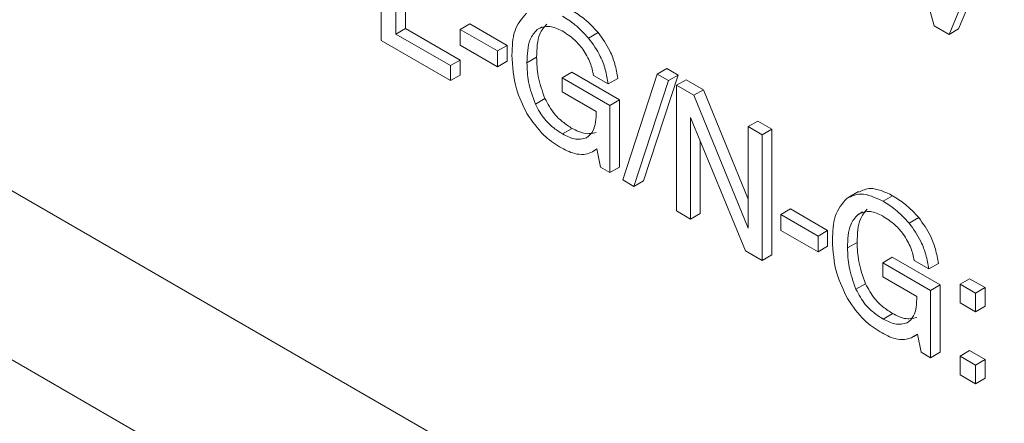
# Model space of a CAD drawing. Units: inches. Extents: x 8.1 to 26.9, y 0.5 to 21.5.
# Drawn here: x 24.2 to 24.6, y 15.8 to 16 of the extents above; entities that cross this region are included whole.
import ezdxf

# ---------------------------------------------------------------- set-up
doc = ezdxf.new("R2010")
doc.units = ezdxf.units.IN
doc.header["$MEASUREMENT"] = 0

msp = doc.modelspace()

# ---------------------------------------------------------------- linework, layer by layer
at = {"color": 7, "linetype": 'Continuous', "lineweight": 15}
for p, q in [((24.55996, 15.96832), (24.54443, 16.02366)), ((24.35604, 16.0093), (24.35604, 15.96294)), ((24.36148, 15.96531), (24.36148, 16.00616)), ((24.36502, 15.96735), (24.36502, 16.0082)), ((24.58094, 16.00258), (24.56541, 15.96517)), ((24.58448, 16.00463), (24.56894, 15.96721)), ((24.11286, 15.9693), (25.17352, 15.35699)), ((24.36148, 15.96531), (24.36502, 15.96735)), ((24.38516, 15.95572), (24.36502, 15.96735)), ((24.38523, 15.96701), (24.38877, 15.96905)), ((24.39896, 15.95908), (24.38523, 15.96701)), ((24.38523, 15.96701), (24.38523, 15.96117)), ((24.40249, 15.96112), (24.38877, 15.96905)), ((24.43255, 15.9638), (24.43608, 15.96584)), ((24.56541, 15.96517), (24.55996, 15.96832)), ((24.56541, 15.96517), (24.56894, 15.96721)), ((24.35604, 15.96294), (24.38163, 15.94817)), ((24.38163, 15.95368), (24.36148, 15.96531)), ((24.38523, 15.96117), (24.39896, 15.95325)), ((24.39896, 15.95908), (24.40249, 15.96112)), ((24.39896, 15.95325), (24.39896, 15.95908)), ((24.40249, 15.95529), (24.40249, 15.96112)), ((24.38163, 15.95368), (24.38516, 15.95572)), ((24.38516, 15.95021), (24.38516, 15.95572)), ((24.39896, 15.95325), (24.40249, 15.95529)), ((24.40983, 15.9547), (24.41337, 15.95674)), ((24.38163, 15.94817), (24.38163, 15.95368)), ((24.42279, 15.94921), (24.42633, 15.95125)), ((24.44396, 15.94108), (24.42633, 15.95125)), ((24.45785, 15.95053), (24.46138, 15.95257)), ((24.46554, 15.95017), (24.46138, 15.95257)), ((24.38163, 15.94817), (24.38516, 15.95021)), ((24.42279, 15.94921), (24.42279, 15.94401)), ((24.44042, 15.93903), (24.42279, 15.94921)), ((24.43438, 15.95003), (24.43977, 15.94692)), ((24.43977, 15.94692), (24.4433, 15.94896)), ((24.45785, 15.95053), (24.44511, 15.91152)), ((24.44926, 15.90912), (24.462, 15.94813)), ((24.4528, 15.91116), (24.46554, 15.95017)), ((24.462, 15.94813), (24.45785, 15.95053)), ((24.462, 15.94813), (24.46554, 15.95017)), ((24.46491, 15.94645), (24.46845, 15.94849)), ((24.47485, 15.94479), (24.46845, 15.94849)), ((24.42279, 15.94401), (24.43537, 15.93675)), ((24.47132, 15.94275), (24.46491, 15.94645)), ((24.46491, 15.94645), (24.46491, 15.90009)), ((24.47132, 15.94275), (24.47485, 15.94479)), ((24.49134, 15.90443), (24.47485, 15.94479)), ((24.41292, 15.93945), (24.41645, 15.94149)), ((24.44042, 15.93903), (24.44396, 15.94108)), ((24.44396, 15.91627), (24.44396, 15.94108)), ((24.49134, 15.89373), (24.47132, 15.94275)), ((24.44042, 15.91423), (24.44042, 15.93903)), ((24.4701, 15.9345), (24.49043, 15.88536)), ((24.4701, 15.89709), (24.4701, 15.9345)), ((24.49134, 15.93119), (24.49488, 15.93323)), ((24.50007, 15.93023), (24.49488, 15.93323)), ((24.06898, 15.93232), (25.12964, 15.32002)), ((24.42296, 15.92847), (24.4265, 15.93051)), ((24.49134, 15.93119), (24.49134, 15.89373)), ((24.49654, 15.92819), (24.49134, 15.93119)), ((24.49654, 15.92819), (24.50007, 15.93023)), ((24.50007, 15.88387), (24.50007, 15.93023)), ((24.47364, 15.89913), (24.47364, 15.92595)), ((24.49654, 15.88183), (24.49654, 15.92819)), ((24.43427, 15.9221), (24.43563, 15.92288)), ((24.43561, 15.92296), (24.43692, 15.91624)), ((24.43692, 15.91624), (24.44042, 15.91423)), ((24.44042, 15.91423), (24.44396, 15.91627)), ((24.44511, 15.91152), (24.44926, 15.90912)), ((24.44926, 15.90912), (24.4528, 15.91116)), ((24.53202, 15.90726), (24.52804, 15.90496)), ((24.54106, 15.90368), (24.5446, 15.90573)), ((24.50339, 15.89879), (24.50693, 15.90084)), ((24.52065, 15.89291), (24.50693, 15.90084)), ((24.46491, 15.90009), (24.4701, 15.89709)), ((24.4701, 15.89709), (24.47364, 15.89913)), ((24.51712, 15.89087), (24.50339, 15.89879)), ((24.50339, 15.89879), (24.50339, 15.89296)), ((24.5507, 15.89559), (24.55424, 15.89763)), ((24.50339, 15.89296), (24.51712, 15.88503)), ((24.51712, 15.89087), (24.52065, 15.89291)), ((24.51712, 15.88503), (24.51712, 15.89087)), ((24.52065, 15.88708), (24.52065, 15.89291)), ((24.51712, 15.88503), (24.52065, 15.88708)), ((24.52799, 15.88649), (24.53153, 15.88853)), ((24.49043, 15.88536), (24.49654, 15.88183)), ((24.49654, 15.88183), (24.50007, 15.88387)), ((24.54095, 15.881), (24.54449, 15.88304)), ((24.56211, 15.87286), (24.54449, 15.88304)), ((24.54095, 15.881), (24.54095, 15.87579)), ((24.55858, 15.87082), (24.54095, 15.881)), ((24.55254, 15.88182), (24.55793, 15.87871)), ((24.55793, 15.87871), (24.56146, 15.88075)), ((24.54095, 15.87579), (24.55352, 15.86854)), ((24.56946, 15.87309), (24.57299, 15.87513)), ((24.57871, 15.87184), (24.57299, 15.87513)), ((24.53108, 15.87124), (24.53461, 15.87328)), ((24.55858, 15.87082), (24.56211, 15.87286)), ((24.56211, 15.84806), (24.56211, 15.87286)), ((24.57517, 15.8698), (24.56946, 15.87309)), ((24.56946, 15.87309), (24.56946, 15.8662)), ((24.57517, 15.8698), (24.57871, 15.87184)), ((24.57871, 15.86495), (24.57871, 15.87184)), ((24.55858, 15.84602), (24.55858, 15.87082)), ((24.57517, 15.86291), (24.57517, 15.8698)), ((24.56946, 15.8662), (24.57517, 15.86291)), ((24.57517, 15.86291), (24.57871, 15.86495)), ((24.54112, 15.86026), (24.54465, 15.8623)), ((24.55243, 15.85388), (24.55378, 15.85467)), ((24.55377, 15.85475), (24.55508, 15.84803)), ((24.55508, 15.84803), (24.55858, 15.84602)), ((24.55858, 15.84602), (24.56211, 15.84806)), ((24.56946, 15.84661), (24.57299, 15.84865)), ((24.57517, 15.84331), (24.56946, 15.84661)), ((24.56946, 15.84661), (24.56946, 15.83973)), ((24.57871, 15.84536), (24.57299, 15.84865)), ((24.57517, 15.84331), (24.57871, 15.84536)), ((24.57517, 15.83644), (24.57517, 15.84331)), ((24.57871, 15.83848), (24.57871, 15.84536)), ((24.56946, 15.83973), (24.57517, 15.83644)), ((24.57517, 15.83644), (24.57871, 15.83848))]:
    msp.add_line(p, q, dxfattribs=at)
at = {"color": 8, "linetype": 'Continuous', "lineweight": 15}
for p, q in [((24.41357, 15.96694), (24.41538, 15.96798)), ((24.53173, 15.89873), (24.53354, 15.89977))]:
    msp.add_line(p, q, dxfattribs=at)
at = {"color": 7, "linetype": 'Continuous', "lineweight": 15}
for points, knots in [([(24.40965, 15.97299), (24.40792, 15.97103), (24.40464, 15.9673), (24.40438, 15.96069), (24.40426, 15.95756)], [0, 0, 0, 0, 0.52686, 1, 1, 1, 1]), ([(24.43608, 15.96584), (24.43443, 15.96761), (24.43134, 15.97091), (24.42799, 15.97297), (24.42644, 15.97394)], [0, 0, 0, 0, 0.53498, 1, 1, 1, 1]), ([(24.43255, 15.9638), (24.43089, 15.96557), (24.42781, 15.96886), (24.42446, 15.97093), (24.4229, 15.9719)], [0, 0, 0, 0, 0.53498, 1, 1, 1, 1]), ([(24.40983, 15.9547), (24.40994, 15.95783), (24.4101, 15.96296), (24.4126, 15.96582), (24.41357, 15.96694)], [0, 0, 0, 0, 0.610301, 1, 1, 1, 1]), ([(24.41337, 15.95674), (24.41347, 15.95987), (24.41364, 15.96501), (24.41613, 15.96787), (24.41711, 15.96898)], [0, 0, 0, 0, 0.610301, 1, 1, 1, 1]), ([(24.41357, 15.96694), (24.41505, 15.96763), (24.41769, 15.96887), (24.42122, 15.9672), (24.42276, 15.96646)], [0, 0, 0, 0, 0.5608207, 1, 1, 1, 1]), ([(24.42276, 15.96646), (24.42436, 15.96545), (24.42706, 15.96374), (24.42942, 15.9609), (24.43039, 15.95973)], [0, 0, 0, 0, 0.589508, 1, 1, 1, 1]), ([(24.4433, 15.94896), (24.443, 15.95071), (24.44242, 15.95403), (24.44026, 15.96003), (24.43765, 15.96366), (24.43608, 15.96584)], [0, 0, 0, 0, 0.307423, 0.583945, 1, 1, 1, 1]), ([(24.43977, 15.94692), (24.43946, 15.94867), (24.43889, 15.95199), (24.43673, 15.95799), (24.43411, 15.96162), (24.43255, 15.9638)], [0, 0, 0, 0, 0.307423, 0.583945, 1, 1, 1, 1]), ([(24.43039, 15.95973), (24.43142, 15.95806), (24.43338, 15.95491), (24.43406, 15.95159), (24.43438, 15.95003)], [0, 0, 0, 0, 0.528209, 1, 1, 1, 1]), ([(24.40426, 15.95756), (24.40447, 15.95344), (24.40483, 15.94645), (24.40833, 15.93905), (24.40977, 15.93602)], [0, 0, 0, 0, 0.589558, 1, 1, 1, 1]), ([(24.41645, 15.94149), (24.41546, 15.94428), (24.41357, 15.9496), (24.41344, 15.95443), (24.41337, 15.95674)], [0, 0, 0, 0, 0.5230249, 1, 1, 1, 1]), ([(24.41292, 15.93945), (24.41193, 15.94224), (24.41004, 15.94756), (24.4099, 15.95239), (24.40983, 15.9547)], [0, 0, 0, 0, 0.5230249, 1, 1, 1, 1]), ([(24.4265, 15.93051), (24.42529, 15.93128), (24.42304, 15.93271), (24.41931, 15.93625), (24.41752, 15.93954), (24.41645, 15.94149)], [0, 0, 0, 0, 0.316486, 0.59397, 1, 1, 1, 1]), ([(24.42296, 15.92847), (24.42176, 15.92923), (24.4195, 15.93067), (24.41578, 15.93421), (24.41398, 15.9375), (24.41292, 15.93945)], [0, 0, 0, 0, 0.316486, 0.59397, 1, 1, 1, 1]), ([(24.43537, 15.93675), (24.43525, 15.93411), (24.43506, 15.92982), (24.4327, 15.9278), (24.43179, 15.92702)], [0, 0, 0, 0, 0.613309, 1, 1, 1, 1]), ([(24.40977, 15.93602), (24.41178, 15.93315), (24.41539, 15.92797), (24.41985, 15.92502), (24.42184, 15.92371)], [0, 0, 0, 0, 0.5545288, 1, 1, 1, 1]), ([(24.43532, 15.92906), (24.43388, 15.92872), (24.43122, 15.9281), (24.42798, 15.92975), (24.4265, 15.93051)], [0, 0, 0, 0, 0.541019, 1, 1, 1, 1]), ([(24.43179, 15.92702), (24.43035, 15.92668), (24.42768, 15.92606), (24.42445, 15.92771), (24.42296, 15.92847)], [0, 0, 0, 0, 0.541019, 1, 1, 1, 1]), ([(24.42184, 15.92371), (24.42371, 15.92271), (24.42684, 15.92104), (24.42966, 15.92093), (24.4308, 15.92089)], [0, 0, 0, 0, 0.5960603, 1, 1, 1, 1]), ([(24.4308, 15.92089), (24.43167, 15.92108), (24.43344, 15.92146), (24.43488, 15.92246), (24.43561, 15.92296)], [0, 0, 0, 0, 0.495006, 1, 1, 1, 1]), ([(24.5446, 15.90573), (24.54172, 15.90709), (24.53697, 15.90933), (24.53349, 15.9077), (24.53212, 15.90706)], [0, 0, 0, 0, 0.606019, 1, 1, 1, 1]), ([(24.52781, 15.90478), (24.52608, 15.90281), (24.5228, 15.89908), (24.52254, 15.89248), (24.52242, 15.88935)], [0, 0, 0, 0, 0.52686, 1, 1, 1, 1]), ([(24.54106, 15.90368), (24.53819, 15.90501), (24.53313, 15.90736), (24.52942, 15.90556), (24.52781, 15.90478)], [0, 0, 0, 0, 0.565993, 1, 1, 1, 1]), ([(24.55424, 15.89763), (24.55259, 15.8994), (24.5495, 15.90269), (24.54615, 15.90476), (24.5446, 15.90573)], [0, 0, 0, 0, 0.53498, 1, 1, 1, 1]), ([(24.53153, 15.88853), (24.53163, 15.89166), (24.5318, 15.89679), (24.53429, 15.89965), (24.53526, 15.90077)], [0, 0, 0, 0, 0.610301, 1, 1, 1, 1]), ([(24.5507, 15.89559), (24.54905, 15.89736), (24.54596, 15.90065), (24.54262, 15.90272), (24.54106, 15.90368)], [0, 0, 0, 0, 0.53498, 1, 1, 1, 1]), ([(24.52799, 15.88649), (24.52809, 15.88962), (24.52826, 15.89475), (24.53076, 15.89761), (24.53173, 15.89873)], [0, 0, 0, 0, 0.610301, 1, 1, 1, 1]), ([(24.53173, 15.89873), (24.53321, 15.89942), (24.53585, 15.90066), (24.53937, 15.89898), (24.54092, 15.89825)], [0, 0, 0, 0, 0.56082, 1, 1, 1, 1]), ([(24.54092, 15.89825), (24.54251, 15.89724), (24.54521, 15.89553), (24.54758, 15.89269), (24.54855, 15.89152)], [0, 0, 0, 0, 0.589508, 1, 1, 1, 1]), ([(24.56146, 15.88075), (24.56116, 15.8825), (24.56058, 15.88582), (24.55842, 15.89182), (24.55581, 15.89545), (24.55424, 15.89763)], [0, 0, 0, 0, 0.307423, 0.583945, 1, 1, 1, 1]), ([(24.55793, 15.87871), (24.55762, 15.88046), (24.55705, 15.88378), (24.55488, 15.88978), (24.55227, 15.89341), (24.5507, 15.89559)], [0, 0, 0, 0, 0.307423, 0.583945, 1, 1, 1, 1]), ([(24.54855, 15.89152), (24.54958, 15.88985), (24.55154, 15.8867), (24.55222, 15.88338), (24.55254, 15.88182)], [0, 0, 0, 0, 0.528209, 1, 1, 1, 1]), ([(24.52242, 15.88935), (24.52263, 15.88523), (24.52299, 15.87824), (24.52649, 15.87084), (24.52793, 15.86781)], [0, 0, 0, 0, 0.589558, 1, 1, 1, 1]), ([(24.53108, 15.87124), (24.53009, 15.87402), (24.5282, 15.87935), (24.52806, 15.88418), (24.52799, 15.88649)], [0, 0, 0, 0, 0.523025, 1, 1, 1, 1]), ([(24.53461, 15.87328), (24.53362, 15.87607), (24.53173, 15.88139), (24.53159, 15.88622), (24.53153, 15.88853)], [0, 0, 0, 0, 0.523025, 1, 1, 1, 1]), ([(24.54465, 15.8623), (24.54345, 15.86306), (24.54119, 15.8645), (24.53747, 15.86804), (24.53568, 15.87133), (24.53461, 15.87328)], [0, 0, 0, 0, 0.316485, 0.593969, 1, 1, 1, 1]), ([(24.52793, 15.86781), (24.52994, 15.86493), (24.53355, 15.85976), (24.53801, 15.85681), (24.54, 15.8555)], [0, 0, 0, 0, 0.554528, 1, 1, 1, 1]), ([(24.54112, 15.86026), (24.53992, 15.86102), (24.53766, 15.86246), (24.53393, 15.86599), (24.53214, 15.86928), (24.53108, 15.87124)], [0, 0, 0, 0, 0.316485, 0.593969, 1, 1, 1, 1]), ([(24.55352, 15.86854), (24.55341, 15.8659), (24.55322, 15.8616), (24.55086, 15.85959), (24.54995, 15.85881)], [0, 0, 0, 0, 0.613309, 1, 1, 1, 1]), ([(24.55348, 15.86085), (24.55204, 15.86051), (24.54938, 15.85989), (24.54614, 15.86154), (24.54465, 15.8623)], [0, 0, 0, 0, 0.541019, 1, 1, 1, 1]), ([(24.54995, 15.85881), (24.5485, 15.85847), (24.54584, 15.85785), (24.5426, 15.8595), (24.54112, 15.86026)], [0, 0, 0, 0, 0.541019, 1, 1, 1, 1]), ([(24.54, 15.8555), (24.54187, 15.8545), (24.54499, 15.85283), (24.54782, 15.85272), (24.54896, 15.85268)], [0, 0, 0, 0, 0.596061, 1, 1, 1, 1]), ([(24.54896, 15.85268), (24.54983, 15.85287), (24.5516, 15.85325), (24.55304, 15.85425), (24.55377, 15.85475)], [0, 0, 0, 0, 0.495006, 1, 1, 1, 1])]:
    msp.add_open_spline(points, degree=3, knots=knots, dxfattribs=at)

doc.saveas('drawing.dxf')
